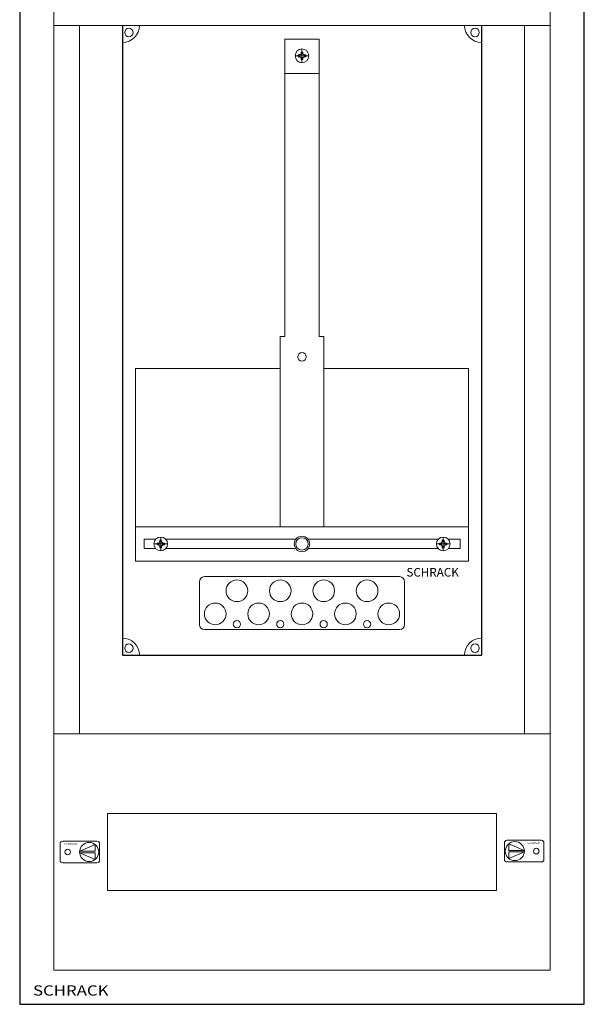
# Model space of a CAD drawing. Extents: x 134 to 464, y -10 to 858.
# Drawn here: x 134 to 464, y -10 to 565 of the extents above; entities that cross this region are included whole.
import ezdxf
from ezdxf.enums import TextEntityAlignment as Align

# ---------------------------------------------------------------- set-up
doc = ezdxf.new("R2010")
doc.units = 0
for name, color, linetype, lineweight in [('schrack-details', 4, 'Continuous', 5), ('schrack-others', 2, 'Continuous', 13), ('schrack-outline', 1, 'Continuous', 25)]:
    doc.layers.add(name, color=color, linetype=linetype, lineweight=lineweight)
doc.layers.add('schrack-terminal', color=7, linetype='Continuous')
doc.styles.add('logo', font='romand.shx', dxfattribs={"oblique": 15, "height": 1.5})
doc.styles.add('styl', font='simplex_0.ttf')

# ---------------------------------------------------------------- blocks, each defined once
blk = doc.blocks.new('RYGIELPRAWY')
at = {"layer": 'schrack-details'}
for p, q in [((-17.71, 0.96), (-26.82, 4.83)), ((-26.82, 4.83), (-26.82, 0.96)), ((-17.69, 0.96), (-26.82, 0.96)), ((-17.69, 0.09), (-26.82, 0.09)), ((-17.69, 0.09), (-26.82, -3.78)), ((-26.82, 0.09), (-26.82, -3.78))]:
    blk.add_line(p, q, dxfattribs=at)
blk.add_lwpolyline([(-27.97, 6.82), (-7.67, 6.82, -0.414214), (-6.27, 5.42), (-6.27, -4.38, -0.414214), (-7.67, -5.78), (-27.97, -5.78, -0.414214), (-29.37, -4.38), (-29.37, 5.42, -0.414214)], format="xyb", close=True, dxfattribs=at)
for centre, radius in [((-23.27, 0.52), 5.58), ((-10.71, 0.52), 1.64)]:
    blk.add_circle(centre, radius, dxfattribs=at)
at = {"layer": 'schrack-others', "style": 'logo', "oblique": 15, "width": 1.2}
blk.add_text('SCHRACK', height=1.05, dxfattribs=at).set_placement((-12.17, 4.67), align=Align.CENTER)
blk = doc.blocks.new('RYGIELLEWY')
at = {"layer": 'schrack-details'}
for p, q in [((17.69, 0.96), (26.82, 0.96)), ((17.69, 0.09), (26.82, -3.78)), ((17.69, 0.09), (26.82, 0.09)), ((17.71, 0.96), (26.82, 4.83)), ((26.82, 4.83), (26.82, 0.96)), ((26.82, 0.09), (26.82, -3.78))]:
    blk.add_line(p, q, dxfattribs=at)
blk.add_lwpolyline([(27.97, 6.82), (7.67, 6.82, 0.414214), (6.27, 5.42), (6.27, -4.38, 0.414214), (7.67, -5.78), (27.97, -5.78, 0.414214), (29.37, -4.38), (29.37, 5.42, 0.414214)], format="xyb", close=True, dxfattribs=at)
for centre, radius in [((23.27, 0.52), 5.58), ((10.71, 0.52), 1.64)]:
    blk.add_circle(centre, radius, dxfattribs=at)
at = {"layer": 'schrack-others', "style": 'logo', "oblique": 15, "width": 1.2}
blk.add_text('SCHRACK', height=1.05, dxfattribs=at).set_placement((12.53, 4.67), align=Align.CENTER)
blk = doc.blocks.new('c_il153118vs_v')
at = {"layer": 'schrack-details'}
for p, q in [((154.33, 9.55), (154.33, 837.55)), ((444.33, 9.55), (444.33, 837.55)), ((299.33, 539.77), (299.33, 547.77)), ((303.33, 543.77), (295.33, 543.77)), ((297.13, 544.28), (298.13, 544.28)), ((297.13, 543.77), (297.13, 544.28)), ((297.13, 543.25), (297.13, 543.77)), ((298.13, 543.25), (297.13, 543.25)), ((298.82, 544.97), (298.13, 544.28)), ((298.82, 542.56), (298.13, 543.25)), ((298.82, 544.97), (298.82, 545.97)), ((298.82, 545.97), (299.33, 545.97)), ((298.82, 541.57), (298.82, 542.56)), ((299.33, 541.57), (298.82, 541.57)), ((299.33, 545.97), (299.85, 545.97)), ((299.85, 541.57), (299.33, 541.57)), ((299.85, 545.97), (299.85, 544.97)), ((299.85, 544.97), (300.54, 544.28)), ((299.85, 542.56), (300.54, 543.25)), ((299.85, 542.56), (299.85, 541.57)), ((300.54, 544.28), (301.53, 544.28)), ((301.53, 543.25), (300.54, 543.25)), ((301.53, 544.28), (301.53, 543.77)), ((301.53, 543.77), (301.53, 543.25)), ((289.33, 533.46), (309.33, 533.46)), ((286.49, 379.78), (289.33, 379.78)), ((309.33, 379.78), (312.18, 379.78)), ((214.6, 259.07), (214.6, 258.55)), ((215.6, 259.07), (214.6, 259.07)), ((216.28, 259.76), (215.6, 259.07)), ((216.8, 260.75), (216.28, 260.75)), ((216.28, 260.75), (216.28, 259.76)), ((216.8, 254.55), (216.8, 262.55)), ((217.31, 260.75), (216.8, 260.75)), ((217.31, 259.76), (217.31, 260.75)), ((217.31, 259.76), (218, 259.07)), ((219, 259.07), (218, 259.07)), ((219, 258.55), (219, 259.07)), ((379.66, 259.07), (380.66, 259.07)), ((379.66, 258.55), (379.66, 259.07)), ((381.35, 259.76), (380.66, 259.07)), ((381.35, 259.76), (381.35, 260.75)), ((381.35, 260.75), (381.86, 260.75)), ((381.86, 254.55), (381.86, 262.55)), ((381.86, 260.75), (382.38, 260.75)), ((382.38, 260.75), (382.38, 259.76)), ((382.38, 259.76), (383.07, 259.07)), ((383.07, 259.07), (384.06, 259.07)), ((384.06, 259.07), (384.06, 258.55)), ((212.8, 258.55), (220.8, 258.55)), ((214.6, 258.55), (214.6, 258.04)), ((214.6, 258.04), (215.6, 258.04)), ((216.28, 257.35), (215.6, 258.04)), ((216.28, 257.35), (216.28, 256.35)), ((216.28, 256.35), (216.8, 256.35)), ((216.8, 256.35), (217.31, 256.35)), ((217.31, 257.35), (218, 258.04)), ((217.31, 256.35), (217.31, 257.35)), ((218, 258.04), (219, 258.04)), ((219, 258.04), (219, 258.55)), ((385.86, 258.55), (377.86, 258.55)), ((379.66, 258.04), (379.66, 258.55)), ((380.66, 258.04), (379.66, 258.04)), ((381.35, 257.35), (380.66, 258.04)), ((381.35, 256.35), (381.35, 257.35)), ((381.86, 256.35), (381.35, 256.35)), ((382.38, 256.35), (381.86, 256.35)), ((382.38, 257.35), (383.07, 258.04)), ((382.38, 257.35), (382.38, 256.35)), ((384.06, 258.04), (383.07, 258.04)), ((384.06, 258.55), (384.06, 258.04)), ((444.33, 9.55), (154.33, 9.55))]:
    blk.add_line(p, q, dxfattribs=at)
at = {"layer": 'schrack-details', "color": 4}
for p, q in [((289.33, 553.49), (289.33, 379.78)), ((289.33, 553.49), (309.33, 553.49)), ((309.33, 553.49), (309.33, 379.78)), ((286.49, 379.78), (286.49, 268.55)), ((312.18, 379.78), (312.18, 268.55)), ((239.33, 236.46), (239.33, 211.55)), ((242.33, 239.46), (356.33, 239.46)), ((359.33, 236.46), (359.33, 211.55)), ((242.33, 208.55), (356.33, 208.55))]:
    blk.add_line(p, q, dxfattribs=at)
at = {"layer": 'schrack-details'}
for points in [[(286.49, 361.13), (202.1, 361.13), (202.1, 268.55), (286.49, 268.55)], [(312.18, 361.13), (396.57, 361.13), (396.57, 268.55), (312.18, 268.55)]]:
    blk.add_lwpolyline(points, close=True, dxfattribs=at)
for points in [[(213.99, 261.4), (207.03, 261.4), (207.03, 255.9), (213.8, 255.9)], [(295.81, 261.4), (219.61, 261.4)], [(379.06, 261.4), (302.85, 261.4)], [(384.86, 255.9), (391.87, 255.9), (391.87, 261.4), (384.67, 261.4)], [(219.8, 255.9), (295.66, 255.9)], [(303, 255.9), (378.87, 255.9)]]:
    blk.add_lwpolyline(points, dxfattribs=at)
for centre, radius in [((198.21, 557.45), 2.49), ((400.45, 557.45), 2.49), ((299.33, 543.77), 4), ((299.33, 367.86), 2.49), ((216.8, 258.55), 4), ((299.33, 258.55), 4.53), ((299.33, 258.55), 3.61), ((381.86, 258.55), 4), ((261.31, 231.18), 6.34), ((286.66, 231.18), 6.34), ((312, 231.18), 6.34), ((337.35, 231.18), 6.34), ((248.64, 217.68), 6.34), ((273.99, 217.68), 6.34), ((299.33, 217.68), 6.34), ((324.68, 217.68), 6.34), ((350.02, 217.68), 6.34), ((261.31, 211.64), 2.12), ((286.66, 211.64), 2.12), ((312, 211.64), 2.12), ((337.35, 211.64), 2.12), ((198.21, 197.66), 2.49), ((400.45, 197.66), 2.49)]:
    blk.add_circle(centre, radius, dxfattribs=at)
at = {"layer": 'schrack-details', "color": 4}
for centre, radius, start, end in [((194.33, 561.55), 10, 270, 0), ((404.33, 561.55), 10, 180, 270), ((242.33, 236.46), 3, 90, 180), ((356.33, 236.46), 3, 0, 90), ((242.33, 211.55), 3, 180, 270), ((356.33, 211.55), 3, 270, 0), ((194.33, 193.55), 10, 0, 90), ((404.33, 193.55), 10, 90, 180)]:
    blk.add_arc(centre, radius, start, end, dxfattribs=at)
at = {"layer": 'schrack-others'}
for p, q in [((169.33, 147.55), (169.33, 561.55)), ((429.33, 147.55), (429.33, 561.55)), ((202.1, 248.55), (202.1, 268.55)), ((309.33, 268.55), (202.1, 268.55)), ((396.57, 268.55), (309.33, 268.55)), ((396.57, 248.55), (396.57, 268.55)), ((396.57, 248.55), (202.1, 248.55))]:
    blk.add_line(p, q, dxfattribs=at)
for points in [[(154.33, 561.55), (444.33, 561.55), (444.33, 699.55), (154.33, 699.55)], [(154.33, 147.55), (444.33, 147.55), (444.33, 561.55), (154.33, 561.55)], [(154.33, 9.55), (444.33, 9.55), (444.33, 147.55), (154.33, 147.55)], [(185.58, 56.05), (413.08, 56.05), (413.08, 101.05), (185.58, 101.05)]]:
    blk.add_lwpolyline(points, close=True, dxfattribs=at)
at = {"layer": 'schrack-outline'}
for p, q in [((134.33, 857.55), (134.33, -10.45)), ((464.33, -10.45), (464.33, 857.55)), ((134.33, -10.45), (464.33, -10.45))]:
    blk.add_line(p, q, dxfattribs=at)
at = {"layer": 'schrack-outline', "color": 1}
for p, q in [((194.33, 561.55), (194.33, 193.55)), ((404.33, 561.55), (404.33, 193.55)), ((194.33, 193.55), (404.33, 193.55))]:
    blk.add_line(p, q, dxfattribs=at)
at = {"layer": 'schrack-others'}
for name, p in [('RYGIELLEWY', (151.68, 78.03)), ('RYGIELPRAWY', (446.98, 78.55))]:
    blk.add_blockref(name, p, dxfattribs=at)
at = {"layer": 'schrack-others', "style": 'logo', "oblique": 15}
blk.add_text('SCHRACK', height=5, dxfattribs=at).set_placement((360.36, 239.5))
at = {"layer": 'schrack-others', "style": 'logo', "oblique": 15, "width": 1.2}
blk.add_text('SCHRACK', height=6, dxfattribs=at).set_placement((164.19, -5.37), align=Align.CENTER)
at = {"layer": 'schrack-terminal', "style": 'styl'}
for tag in ['TERMINAL2', 'TERMINAL']:
    blk.add_attdef(tag, (134.13, -19.93), '', height=1.7, dxfattribs=at)

msp = doc.modelspace()

# ---------------------------------------------------------------- block references
msp.add_blockref('c_il153118vs_v', (0, 0))

doc.saveas('drawing.dxf')
